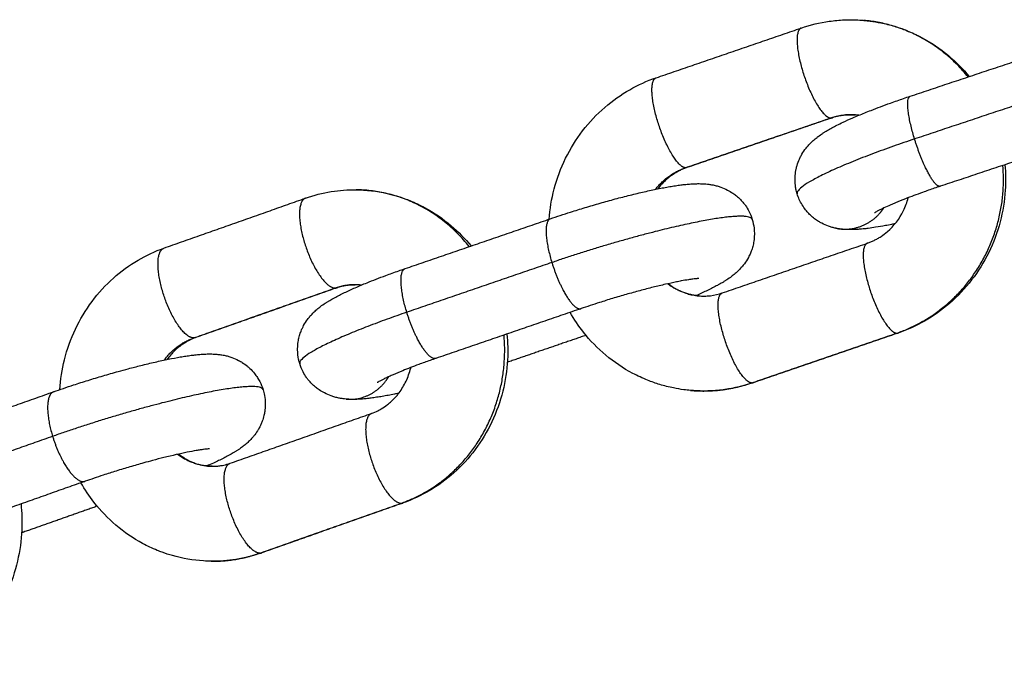
# Model space of a CAD drawing. Units: millimetres. Extents: x 106.72 to 113.24, y 1466.32 to 1474.77.
# Drawn here: x 111.02 to 111.08, y 1471.89 to 1471.94 of the extents above; entities that cross this region are included whole.
import ezdxf

# ---------------------------------------------------------------- set-up
doc = ezdxf.new("R2010")
doc.units = ezdxf.units.MM

# ---------------------------------------------------------------- blocks, each defined once
blk = doc.blocks.new('A042_front')
for points, knots in [([(111.068959, 1471.158087), (111.069556, 1471.158292), (111.07017, 1471.158439), (111.07112, 1471.158574), (111.071448, 1471.158604), (111.072115, 1471.158631), (111.072453, 1471.158627), (111.07279, 1471.158607), (111.072877, 1471.158601), (111.072964, 1471.158595), (111.073051, 1471.158587)], [16.401826, 16.401826, 16.401826, 16.401826, 18.329472, 18.329472, 19.339205, 19.339205, 20.375472, 20.375472, 20.375472, 20.643399, 20.643399, 20.643399, 20.643399]), ([(111.073051, 1471.158587), (111.073193, 1471.158574), (111.073334, 1471.158559), (111.073704, 1471.15851), (111.073933, 1471.158472), (111.074459, 1471.158364), (111.074754, 1471.158289), (111.075317, 1471.158118), (111.075585, 1471.158025), (111.076178, 1471.157788), (111.076502, 1471.157638), (111.076817, 1471.157471), (111.077444, 1471.157139), (111.078035, 1471.156741), (111.079071, 1471.155871), (111.079522, 1471.155414), (111.079928, 1471.154916)], [0, 0, 0, 0, 0.434619, 0.434619, 1.145327, 1.145327, 2.079234, 2.079234, 2.946555, 2.946555, 4.035767, 4.035767, 4.035767, 6.206658, 6.206658, 8.157034, 8.157034, 8.157034, 8.157034]), ([(111.052494, 1471.145584), (111.052541, 1471.146257), (111.052652, 1471.146925), (111.053005, 1471.148268), (111.053255, 1471.148938), (111.053569, 1471.149578), (111.054194, 1471.150851), (111.055064, 1471.151984), (111.056129, 1471.152905), (111.056635, 1471.153344), (111.057182, 1471.153731), (111.058311, 1471.154373), (111.058887, 1471.154633), (111.059482, 1471.154838)], [3.987113, 3.987113, 3.987113, 3.987113, 6.014651, 6.014651, 8.160031, 8.160031, 8.160031, 12.444064, 12.444064, 12.444064, 14.477707, 14.477707, 16.401826, 16.401826, 16.401826, 16.401826]), ([(111.068696, 1471.147255), (111.068664, 1471.147358), (111.068638, 1471.147463), (111.068599, 1471.147656), (111.068586, 1471.147743), (111.06856, 1471.147968), (111.068553, 1471.148106), (111.068556, 1471.148315), (111.06856, 1471.148386), (111.068577, 1471.148602), (111.068599, 1471.148747), (111.068647, 1471.148965), (111.068667, 1471.149041), (111.068732, 1471.14926), (111.068784, 1471.149399), (111.068876, 1471.149604), (111.068911, 1471.149674), (111.068948, 1471.149742), (111.069026, 1471.149888), (111.069113, 1471.150024), (111.069257, 1471.150219), (111.069309, 1471.150285), (111.069421, 1471.150417), (111.06948, 1471.150482), (111.069609, 1471.150614), (111.069678, 1471.150679), (111.069788, 1471.150777), (111.06983, 1471.150813), (111.069913, 1471.150882), (111.069954, 1471.150914), (111.070016, 1471.150963), (111.070037, 1471.150979), (111.07016, 1471.15107), (111.070262, 1471.151141), (111.070413, 1471.15124), (111.070463, 1471.151272), (111.070563, 1471.151334), (111.070613, 1471.151364), (111.070763, 1471.151453), (111.070864, 1471.15151), (111.071071, 1471.151622), (111.071176, 1471.151677), (111.071285, 1471.151733), (111.071421, 1471.151802), (111.071562, 1471.151871), (111.071907, 1471.152034), (111.072114, 1471.152127), (111.072457, 1471.152277), (111.072584, 1471.152331), (111.072971, 1471.152493), (111.073239, 1471.152602), (111.073922, 1471.152869), (111.074347, 1471.153028), (111.074934, 1471.153239), (111.075078, 1471.15329), (111.075505, 1471.153439), (111.075792, 1471.153537), (111.076083, 1471.153634)], [0, 0, 0, 0, 0.33562, 0.33562, 0.609507, 0.609507, 1.039378, 1.039378, 1.261274, 1.261274, 1.719817, 1.719817, 1.969125, 1.969125, 2.449906, 2.449906, 2.708286, 2.708286, 2.708286, 3.263697, 3.263697, 3.571427, 3.571427, 3.913548, 3.913548, 4.309252, 4.309252, 4.550714, 4.550714, 4.792089, 4.792089, 4.916768, 4.916768, 5.514621, 5.514621, 5.80421, 5.80421, 6.093814, 6.093814, 6.66254, 6.66254, 7.223259, 7.223259, 7.223259, 7.927257, 7.927257, 8.874653, 8.874653, 9.411899, 9.411899, 10.465077, 10.465077, 11.979382, 11.979382, 12.463556, 12.463556, 13.399934, 13.399934, 13.399934, 13.399934]), ([(111.072505, 1471.152411), (111.072389, 1471.152421), (111.072272, 1471.152426), (111.072019, 1471.152424), (111.071883, 1471.152416), (111.071485, 1471.152369), (111.071225, 1471.15231), (111.07097, 1471.152222)], [19.08075, 19.08075, 19.08075, 19.08075, 19.482345, 19.482345, 19.949859, 19.949859, 20.854339, 20.854339, 20.854339, 20.854339]), ([(111.061493, 1471.148973), (111.061419, 1471.148947), (111.061345, 1471.14892), (111.061198, 1471.148859), (111.061124, 1471.148826), (111.060977, 1471.148754), (111.060903, 1471.148715), (111.060752, 1471.148629), (111.060675, 1471.148581), (111.060455, 1471.148436), (111.060317, 1471.148331), (111.059968, 1471.148029), (111.059769, 1471.147817), (111.059591, 1471.147584)], [0, 0, 0, 0, 0.263267, 0.263267, 0.532669, 0.532669, 0.807958, 0.807958, 1.105452, 1.105452, 1.665861, 1.665861, 2.585172, 2.585172, 2.585172, 2.585172]), ([(111.082263, 1471.149159), (111.082313, 1471.148606), (111.08232, 1471.148048), (111.082285, 1471.147493), (111.08224, 1471.146796), (111.082128, 1471.146104), (111.081768, 1471.144738), (111.081519, 1471.144068), (111.081205, 1471.143428), (111.08058, 1471.142155), (111.07971, 1471.141022), (111.078645, 1471.140101), (111.078138, 1471.139663), (111.077591, 1471.139275), (111.076463, 1471.138633), (111.075887, 1471.138373), (111.075292, 1471.138169)], [14.520706, 14.520706, 14.520706, 14.520706, 16.191711, 16.191711, 16.191711, 18.290017, 18.290017, 20.435397, 20.435397, 20.435397, 24.71943, 24.71943, 24.71943, 26.753073, 26.753073, 28.677192, 28.677192, 28.677192, 28.677192]), ([(111.052568, 1471.145626), (111.053002, 1471.145775), (111.053446, 1471.145922), (111.05421, 1471.146165), (111.054527, 1471.146264), (111.055006, 1471.146409), (111.055169, 1471.146457), (111.055662, 1471.146603), (111.055992, 1471.146697), (111.056483, 1471.146833), (111.056647, 1471.146878), (111.05714, 1471.147011), (111.057464, 1471.147095), (111.05794, 1471.147213), (111.058097, 1471.147251), (111.058252, 1471.147288), (111.058407, 1471.147325), (111.05856, 1471.147361), (111.059011, 1471.147464), (111.0593, 1471.147526), (111.059717, 1471.14761), (111.059853, 1471.147636), (111.060117, 1471.147686), (111.060246, 1471.147709), (111.060498, 1471.147751), (111.06062, 1471.147771), (111.060859, 1471.147807), (111.060976, 1471.147823), (111.061203, 1471.147852), (111.061314, 1471.147865), (111.061533, 1471.147887), (111.06164, 1471.147897), (111.061799, 1471.147908), (111.061852, 1471.147911), (111.061958, 1471.147917), (111.062011, 1471.147919), (111.062114, 1471.147922), (111.062164, 1471.147923), (111.062272, 1471.147924), (111.062331, 1471.147924), (111.062502, 1471.14792), (111.062619, 1471.147914), (111.062739, 1471.147904), (111.062802, 1471.147898), (111.062866, 1471.147891), (111.063004, 1471.147873), (111.063078, 1471.147861), (111.063174, 1471.147843), (111.063193, 1471.14784), (111.063297, 1471.147819), (111.063383, 1471.147798), (111.06355, 1471.147752), (111.06363, 1471.147727), (111.063858, 1471.147646), (111.064006, 1471.147583), (111.064153, 1471.147506), (111.06427, 1471.147445), (111.064386, 1471.147376), (111.064577, 1471.147245), (111.064654, 1471.147187), (111.064818, 1471.147052), (111.064904, 1471.146973), (111.065058, 1471.146816), (111.065126, 1471.146738), (111.065236, 1471.146602), (111.065279, 1471.146545), (111.065399, 1471.146374), (111.065471, 1471.146256), (111.065626, 1471.14596), (111.065701, 1471.145778), (111.065759, 1471.14559)], [12.852982, 12.852982, 12.852982, 12.852982, 14.273814, 14.273814, 15.26909, 15.26909, 15.778985, 15.778985, 16.819845, 16.819845, 17.34859, 17.34859, 18.418468, 18.418468, 18.957053, 18.957053, 18.957053, 19.496058, 19.496058, 20.574413, 20.574413, 21.111225, 21.111225, 21.645754, 21.645754, 22.177724, 22.177724, 22.707005, 22.707005, 23.233804, 23.233804, 23.759419, 23.759419, 24.022289, 24.022289, 24.285168, 24.285168, 24.533205, 24.533205, 24.816014, 24.816014, 25.360943, 25.360943, 25.360943, 25.643525, 25.643525, 25.957675, 25.957675, 26.036751, 26.036751, 26.377454, 26.377454, 26.684821, 26.684821, 27.241246, 27.241246, 27.241246, 27.68404, 27.68404, 27.992694, 27.992694, 28.362825, 28.362825, 28.688319, 28.688319, 28.910281, 28.910281, 29.34036, 29.34036, 29.949998, 29.949998, 29.949998, 29.949998]), ([(111.078044, 1471.147752), (111.077781, 1471.147665), (111.077523, 1471.147577), (111.077142, 1471.147443), (111.077013, 1471.147398), (111.076495, 1471.147212), (111.076123, 1471.147072), (111.075542, 1471.146845), (111.075318, 1471.146755), (111.075007, 1471.146624), (111.074906, 1471.146581), (111.074645, 1471.146467), (111.074493, 1471.146398), (111.07426, 1471.146288), (111.07417, 1471.146244), (111.074092, 1471.146205), (111.074031, 1471.146174), (111.073977, 1471.146145), (111.073884, 1471.146094), (111.073845, 1471.146073), (111.073802, 1471.146047), (111.07379, 1471.14604), (111.073771, 1471.146028), (111.073764, 1471.146024), (111.073759, 1471.14602), (111.073758, 1471.14602), (111.073757, 1471.146019), (111.073757, 1471.146019), (111.073757, 1471.146019)], [0, 0, 0, 0, 0.849571, 0.849571, 1.287666, 1.287666, 2.647816, 2.647816, 3.582697, 3.582697, 4.055074, 4.055074, 4.875702, 4.875702, 5.475137, 5.475137, 5.475137, 5.946897, 5.946897, 6.415871, 6.415871, 6.650018, 6.650018, 6.88418, 6.88418, 6.958612, 6.958612, 7.034899, 7.034899, 7.034899, 7.034899]), ([(111.03658, 1471.146974), (111.037128, 1471.147168), (111.037692, 1471.147311), (111.038799, 1471.147489), (111.03934, 1471.147529), (111.039881, 1471.147523)], [16.324784, 16.324784, 16.324784, 16.324784, 18.120283, 18.120283, 19.796989, 19.796989, 19.796989, 19.796989]), ([(111.039881, 1471.147523), (111.040046, 1471.147522), (111.040211, 1471.147516), (111.040376, 1471.147505), (111.041064, 1471.147463), (111.041746, 1471.147346), (111.042635, 1471.147092), (111.042858, 1471.14702), (111.043188, 1471.1469), (111.043297, 1471.146858), (111.043733, 1471.146681), (111.044053, 1471.14653), (111.044364, 1471.146362), (111.044984, 1471.146028), (111.045567, 1471.145629), (111.046572, 1471.144771), (111.047003, 1471.14433), (111.047393, 1471.143852)], [0, 0, 0, 0, 0.511189, 0.511189, 0.511189, 2.647632, 2.647632, 3.370316, 3.370316, 3.732703, 3.732703, 4.821907, 4.821907, 4.821907, 6.989043, 6.989043, 8.869168, 8.869168, 8.869168, 8.869168]), ([(111.071214, 1471.145015), (111.071139, 1471.145031), (111.071063, 1471.145049), (111.070905, 1471.145093), (111.070825, 1471.145118), (111.070597, 1471.145199), (111.070449, 1471.145262), (111.070302, 1471.145339), (111.070233, 1471.145374), (111.070165, 1471.145413), (111.070009, 1471.145509), (111.069921, 1471.145568), (111.06974, 1471.145705), (111.069648, 1471.145783), (111.069488, 1471.145935), (111.069419, 1471.146006), (111.069276, 1471.146168), (111.069203, 1471.146261), (111.069056, 1471.14647), (111.068984, 1471.146588), (111.068889, 1471.14677), (111.06886, 1471.14683), (111.06878, 1471.14701), (111.068734, 1471.147131), (111.068696, 1471.147255)], [0, 0, 0, 0, 0.303562, 0.303562, 0.610702, 0.610702, 1.165787, 1.165787, 1.165787, 1.424004, 1.424004, 1.767444, 1.767444, 2.153586, 2.153586, 2.465837, 2.465837, 2.834234, 2.834234, 3.264376, 3.264376, 3.472279, 3.472279, 3.873931, 3.873931, 3.873931, 3.873931]), ([(111.073281, 1471.144033), (111.073355, 1471.144059), (111.073428, 1471.144086), (111.073576, 1471.144147), (111.073649, 1471.144181), (111.073797, 1471.144253), (111.073871, 1471.144291), (111.074022, 1471.144378), (111.074099, 1471.144425), (111.074318, 1471.144571), (111.074456, 1471.144675), (111.075017, 1471.145161), (111.075377, 1471.145626), (111.075639, 1471.14616), (111.075771, 1471.146428), (111.075877, 1471.146712), (111.075954, 1471.147006)], [6.941856, 6.941856, 6.941856, 6.941856, 7.205122, 7.205122, 7.474525, 7.474525, 7.749814, 7.749814, 8.047307, 8.047307, 8.607717, 8.607717, 10.424738, 10.424738, 10.424738, 11.342219, 11.342219, 11.342219, 11.342219]), ([(111.065759, 1471.14559), (111.065817, 1471.145402), (111.065857, 1471.145209), (111.065895, 1471.144876), (111.065902, 1471.144738), (111.065899, 1471.14453), (111.065895, 1471.144459), (111.065883, 1471.144316), (111.065875, 1471.144244), (111.065847, 1471.144057), (111.065824, 1471.143942), (111.065767, 1471.143726), (111.065735, 1471.143624), (111.065665, 1471.143435), (111.065628, 1471.143347), (111.065587, 1471.143262), (111.065562, 1471.143207), (111.065535, 1471.143154), (111.065507, 1471.143102), (111.065428, 1471.142956), (111.065342, 1471.142821), (111.065198, 1471.142626), (111.065146, 1471.14256), (111.065034, 1471.142428), (111.064975, 1471.142363), (111.064845, 1471.142231), (111.064777, 1471.142165), (111.064666, 1471.142067), (111.064625, 1471.142032), (111.064542, 1471.141963), (111.064501, 1471.14193), (111.064442, 1471.141885), (111.064425, 1471.141872), (111.064305, 1471.141781), (111.064202, 1471.141709), (111.064049, 1471.141609), (111.064, 1471.141578), (111.063899, 1471.141515), (111.063849, 1471.141485), (111.063753, 1471.141428), (111.063708, 1471.141402), (111.063606, 1471.141344), (111.06355, 1471.141313), (111.063493, 1471.141282), (111.06339, 1471.141226), (111.063285, 1471.141171), (111.063069, 1471.141061), (111.062959, 1471.141006), (111.062733, 1471.140898), (111.062617, 1471.140844), (111.06238, 1471.140736), (111.062259, 1471.140682), (111.062124, 1471.140623), (111.062113, 1471.140618), (111.062103, 1471.140613)], [0, 0, 0, 0, 0.60994, 0.60994, 1.040232, 1.040232, 1.262245, 1.262245, 1.488949, 1.488949, 1.858836, 1.858836, 2.200555, 2.200555, 2.511235, 2.511235, 2.511235, 2.708528, 2.708528, 2.708528, 3.264661, 3.264661, 3.572636, 3.572636, 3.914857, 3.914857, 4.31059, 4.31059, 4.552009, 4.552009, 4.79334, 4.79334, 4.896692, 4.896692, 5.499507, 5.499507, 5.790464, 5.790464, 6.081438, 6.081438, 6.339001, 6.339001, 6.650607, 6.650607, 6.650607, 7.21391, 7.21391, 7.769153, 7.769153, 8.316782, 8.316782, 8.85681, 8.85681, 8.903711, 8.903711, 8.903711, 8.903711]), ([(111.075092, 1471.145307), (111.075015, 1471.145291), (111.07494, 1471.145276), (111.074726, 1471.145232), (111.074589, 1471.145206), (111.074236, 1471.14514), (111.074025, 1471.145104), (111.073656, 1471.145046), (111.073497, 1471.145023), (111.073226, 1471.144989), (111.073113, 1471.144976), (111.072934, 1471.144959), (111.072866, 1471.144952), (111.072757, 1471.144944), (111.072716, 1471.144941), (111.07262, 1471.144934), (111.072566, 1471.144931), (111.072457, 1471.144926), (111.072403, 1471.144924), (111.072187, 1471.144919), (111.072018, 1471.144921), (111.07178, 1471.144935), (111.071714, 1471.144941), (111.071606, 1471.144952), (111.071565, 1471.144956), (111.071432, 1471.144974), (111.071339, 1471.144989), (111.071233, 1471.145011), (111.071223, 1471.145013), (111.071214, 1471.145015)], [6.90333, 6.90333, 6.90333, 6.90333, 7.194286, 7.194286, 7.736885, 7.736885, 8.632724, 8.632724, 9.35868, 9.35868, 9.895442, 9.895442, 10.2267, 10.2267, 10.431302, 10.431302, 10.700298, 10.700298, 10.969302, 10.969302, 11.769715, 11.769715, 12.067991, 12.067991, 12.247486, 12.247486, 12.639663, 12.639663, 12.676783, 12.676783, 12.676783, 12.676783]), ([(111.020532, 1471.134472), (111.020575, 1471.13513), (111.020677, 1471.135782), (111.021009, 1471.137108), (111.021248, 1471.137777), (111.02155, 1471.138416), (111.021853, 1471.139057), (111.022218, 1471.139665), (111.023055, 1471.140786), (111.023523, 1471.141298), (111.024038, 1471.141757), (111.024534, 1471.142199), (111.025071, 1471.142591), (111.026182, 1471.143242), (111.02675, 1471.143506), (111.027338, 1471.143714)], [3.997916, 3.997916, 3.997916, 3.997916, 5.976522, 5.976522, 8.111557, 8.111557, 8.111557, 10.254872, 10.254872, 12.363624, 12.363624, 12.363624, 14.397707, 14.397707, 16.324784, 16.324784, 16.324784, 16.324784]), ([(111.036209, 1471.136168), (111.036151, 1471.136356), (111.036111, 1471.136549), (111.036073, 1471.136881), (111.036066, 1471.137019), (111.036069, 1471.137228), (111.036072, 1471.137299), (111.036084, 1471.137442), (111.036092, 1471.137513), (111.03612, 1471.137701), (111.036144, 1471.137815), (111.036201, 1471.138032), (111.036233, 1471.138133), (111.036303, 1471.138323), (111.03634, 1471.138411), (111.03638, 1471.138496), (111.036406, 1471.13855), (111.036432, 1471.138603), (111.03646, 1471.138655), (111.036539, 1471.138801), (111.036626, 1471.138937), (111.036769, 1471.139132), (111.036822, 1471.139198), (111.036934, 1471.13933), (111.036993, 1471.139395), (111.037122, 1471.139527), (111.037191, 1471.139592), (111.037301, 1471.13969), (111.037343, 1471.139726), (111.037426, 1471.139795), (111.037467, 1471.139827), (111.037525, 1471.139873), (111.037543, 1471.139886), (111.037663, 1471.139976), (111.037766, 1471.140048), (111.037918, 1471.140148), (111.037968, 1471.14018), (111.038068, 1471.140242), (111.038119, 1471.140273), (111.038215, 1471.14033), (111.03826, 1471.140356), (111.038362, 1471.140414), (111.038418, 1471.140445), (111.038475, 1471.140476), (111.038578, 1471.140532), (111.038683, 1471.140587), (111.038899, 1471.140697), (111.039009, 1471.140751), (111.039235, 1471.14086), (111.03935, 1471.140914), (111.039587, 1471.141022), (111.039708, 1471.141076), (111.040076, 1471.141236), (111.040332, 1471.141344), (111.040987, 1471.141609), (111.041397, 1471.141768), (111.041968, 1471.141979), (111.042108, 1471.14203), (111.042389, 1471.142131), (111.042529, 1471.142181), (111.04281, 1471.14228), (111.04295, 1471.142328), (111.043091, 1471.142377)], [0, 0, 0, 0, 0.60994, 0.60994, 1.040232, 1.040232, 1.262245, 1.262245, 1.488949, 1.488949, 1.858836, 1.858836, 2.200555, 2.200555, 2.511235, 2.511235, 2.511235, 2.708528, 2.708528, 2.708528, 3.264661, 3.264661, 3.572636, 3.572636, 3.914857, 3.914857, 4.31059, 4.31059, 4.552009, 4.552009, 4.79334, 4.79334, 4.896692, 4.896692, 5.499507, 5.499507, 5.790464, 5.790464, 6.081438, 6.081438, 6.339001, 6.339001, 6.650607, 6.650607, 6.650607, 7.21391, 7.21391, 7.769153, 7.769153, 8.316782, 8.316782, 8.85681, 8.85681, 9.91408, 9.91408, 11.431902, 11.431902, 11.91659, 11.91659, 12.390435, 12.390435, 12.852982, 12.852982, 12.852982, 12.852982]), ([(111.039817, 1471.141324), (111.039718, 1471.141325), (111.039619, 1471.141321), (111.039429, 1471.141307), (111.039337, 1471.141296), (111.039114, 1471.14126), (111.038982, 1471.141231), (111.038782, 1471.141174), (111.038712, 1471.141152), (111.038643, 1471.141127)], [19.633689, 19.633689, 19.633689, 19.633689, 19.999387, 19.999387, 20.340483, 20.340483, 20.832731, 20.832731, 21.098719, 21.098719, 21.098719, 21.098719]), ([(111.062267, 1471.141724), (111.062267, 1471.141724), (111.062267, 1471.141724), (111.062264, 1471.141724), (111.062259, 1471.141724), (111.062238, 1471.141723), (111.062212, 1471.141722), (111.062169, 1471.141719), (111.062159, 1471.141718), (111.06212, 1471.141715), (111.062088, 1471.141712), (111.062001, 1471.141703), (111.061943, 1471.141696), (111.061793, 1471.141677), (111.061697, 1471.141664), (111.061451, 1471.141625), (111.061293, 1471.141598), (111.06102, 1471.141547), (111.060914, 1471.141526), (111.060579, 1471.141459), (111.060338, 1471.141407), (111.059957, 1471.14132), (111.059825, 1471.14129), (111.059691, 1471.141258), (111.059557, 1471.141226), (111.05942, 1471.141192), (111.059001, 1471.141088), (111.058713, 1471.141013), (111.058272, 1471.140895), (111.058124, 1471.140854), (111.057681, 1471.140732), (111.057383, 1471.140646), (111.056936, 1471.140515), (111.056788, 1471.14047), (111.056352, 1471.140339), (111.056064, 1471.140249), (111.055371, 1471.140028), (111.05497, 1471.139895), (111.054579, 1471.139761)], [26.690722, 26.690722, 26.690722, 26.690722, 26.766816, 26.766816, 26.963966, 26.963966, 27.387964, 27.387964, 27.508812, 27.508812, 27.820349, 27.820349, 28.261612, 28.261612, 28.845984, 28.845984, 29.635718, 29.635718, 30.107846, 30.107846, 31.065552, 31.065552, 31.548624, 31.548624, 31.548624, 32.032376, 32.032376, 32.997746, 32.997746, 33.476653, 33.476653, 34.42133, 34.42133, 34.884732, 34.884732, 35.789316, 35.789316, 37.078322, 37.078322, 37.078322, 37.078322]), ([(111.060277, 1471.141393), (111.060461, 1471.141248), (111.060656, 1471.141121), (111.060858, 1471.141014), (111.060938, 1471.140972), (111.061019, 1471.140933), (111.06124, 1471.140835), (111.061382, 1471.140783), (111.061635, 1471.140706), (111.061745, 1471.140678), (111.061993, 1471.140627), (111.062131, 1471.140607), (111.062269, 1471.140595)], [2.707308, 2.707308, 2.707308, 2.707308, 3.480986, 3.480986, 3.480986, 3.785059, 3.785059, 4.29966, 4.29966, 4.689921, 4.689921, 5.168267, 5.168267, 5.168267, 5.168267]), ([(111.062269, 1471.140595), (111.062385, 1471.140585), (111.062502, 1471.14058), (111.062754, 1471.140582), (111.062891, 1471.14059), (111.063289, 1471.140637), (111.063549, 1471.140697), (111.063804, 1471.140784)], [0, 0, 0, 0, 0.401595, 0.401595, 0.869109, 0.869109, 1.773589, 1.773589, 1.773589, 1.773589]), ([(111.061722, 1471.134419), (111.061581, 1471.134432), (111.06144, 1471.134447), (111.06107, 1471.134496), (111.060841, 1471.134535), (111.060315, 1471.134642), (111.06002, 1471.134717), (111.059457, 1471.134888), (111.059189, 1471.134981), (111.058595, 1471.135219), (111.058272, 1471.135368), (111.057957, 1471.135535), (111.05733, 1471.135867), (111.056739, 1471.136266), (111.055661, 1471.137171), (111.055174, 1471.137672), (111.054742, 1471.13822), (111.054417, 1471.13863), (111.054125, 1471.139063), (111.053866, 1471.139517)], [0, 0, 0, 0, 0.434619, 0.434619, 1.145327, 1.145327, 2.079234, 2.079234, 2.946555, 2.946555, 4.035767, 4.035767, 4.035767, 6.206658, 6.206658, 8.325354, 8.325354, 8.325354, 9.914395, 9.914395, 9.914395, 9.914395]), ([(111.049742, 1471.138103), (111.049796, 1471.137544), (111.049808, 1471.136982), (111.049777, 1471.136422), (111.049738, 1471.135728), (111.049634, 1471.13504), (111.049293, 1471.133679), (111.049055, 1471.13301), (111.048753, 1471.132371), (111.04845, 1471.13173), (111.048085, 1471.131122), (111.047248, 1471.130001), (111.04678, 1471.12949), (111.046265, 1471.129031), (111.045769, 1471.128588), (111.045232, 1471.128196), (111.044121, 1471.127545), (111.043553, 1471.127281), (111.042964, 1471.127074)], [15.23304, 15.23304, 15.23304, 15.23304, 16.918437, 16.918437, 16.918437, 19.004279, 19.004279, 21.139314, 21.139314, 21.139314, 23.282629, 23.282629, 25.391381, 25.391381, 25.391381, 27.425463, 27.425463, 29.352541, 29.352541, 29.352541, 29.352541]), ([(111.029401, 1471.137867), (111.02926, 1471.137817), (111.029122, 1471.137758), (111.028915, 1471.137655), (111.028846, 1471.137617), (111.028635, 1471.137494), (111.028498, 1471.1374), (111.028273, 1471.137225), (111.028184, 1471.137149), (111.027921, 1471.136904), (111.027757, 1471.136721), (111.027588, 1471.136495), (111.027569, 1471.136469), (111.02755, 1471.136442)], [0, 0, 0, 0, 0.537902, 0.537902, 0.815923, 0.815923, 1.388615, 1.388615, 1.783387, 1.783387, 2.587693, 2.587693, 2.691445, 2.691445, 2.691445, 2.691445]), ([(111.020128, 1471.134332), (111.020552, 1471.134481), (111.020989, 1471.13463), (111.021746, 1471.134878), (111.02206, 1471.134978), (111.022539, 1471.135127), (111.022702, 1471.135177), (111.023196, 1471.135327), (111.023527, 1471.135425), (111.024023, 1471.135567), (111.024189, 1471.135614), (111.024573, 1471.135721), (111.02479, 1471.13578), (111.025283, 1471.135911), (111.025557, 1471.135981), (111.025826, 1471.136048), (111.025985, 1471.136088), (111.026142, 1471.136127), (111.026607, 1471.136238), (111.026907, 1471.136306), (111.02734, 1471.136399), (111.027481, 1471.136429), (111.027893, 1471.136512), (111.028155, 1471.136561), (111.02853, 1471.136625), (111.028651, 1471.136645), (111.028887, 1471.13668), (111.029002, 1471.136697), (111.029226, 1471.136726), (111.029336, 1471.136739), (111.029551, 1471.136761), (111.029656, 1471.136771), (111.029864, 1471.136786), (111.029967, 1471.136792), (111.030174, 1471.1368), (111.030279, 1471.136802), (111.030385, 1471.136801), (111.030496, 1471.1368), (111.03061, 1471.136795), (111.030811, 1471.13678), (111.030897, 1471.136772), (111.031077, 1471.136748), (111.031171, 1471.136733), (111.031351, 1471.136696), (111.031437, 1471.136676), (111.031604, 1471.136629), (111.031684, 1471.136604), (111.031912, 1471.136523), (111.03206, 1471.13646), (111.032208, 1471.136383), (111.032291, 1471.13634), (111.032373, 1471.136293), (111.032567, 1471.13617), (111.032677, 1471.13609), (111.03284, 1471.135956), (111.032896, 1471.135907), (111.033055, 1471.135756), (111.033154, 1471.135649), (111.033315, 1471.13545), (111.033379, 1471.135361), (111.033493, 1471.135185), (111.033543, 1471.135099), (111.03368, 1471.134837), (111.033755, 1471.134655), (111.033813, 1471.134467)], [12.304333, 12.304333, 12.304333, 12.304333, 13.726152, 13.726152, 14.721545, 14.721545, 15.231332, 15.231332, 16.271605, 16.271605, 16.79986, 16.79986, 17.497334, 17.497334, 18.406235, 18.406235, 18.406235, 18.944113, 18.944113, 20.019172, 20.019172, 20.553799, 20.553799, 21.615126, 21.615126, 22.13976, 22.13976, 22.660561, 22.660561, 23.177651, 23.177651, 23.692483, 23.692483, 24.205484, 24.205484, 24.71859, 24.71859, 24.71859, 25.257236, 25.257236, 25.641171, 25.641171, 26.035266, 26.035266, 26.376492, 26.376492, 26.683975, 26.683975, 27.239957, 27.239957, 27.239957, 27.553388, 27.553388, 27.990678, 27.990678, 28.227586, 28.227586, 28.68639, 28.68639, 29.028782, 29.028782, 29.338814, 29.338814, 29.948714, 29.948714, 29.948714, 29.948714]), ([(111.039228, 1471.133854), (111.039166, 1471.133859), (111.039102, 1471.133866), (111.038964, 1471.133885), (111.038889, 1471.133896), (111.038793, 1471.133914), (111.038774, 1471.133918), (111.038671, 1471.133939), (111.038585, 1471.133959), (111.038418, 1471.134006), (111.038338, 1471.134031), (111.03811, 1471.134112), (111.037962, 1471.134175), (111.037815, 1471.134252), (111.037697, 1471.134313), (111.037582, 1471.134382), (111.037391, 1471.134513), (111.037314, 1471.13457), (111.03715, 1471.134706), (111.037064, 1471.134784), (111.03691, 1471.134942), (111.036841, 1471.135019), (111.036732, 1471.135156), (111.036689, 1471.135212), (111.036569, 1471.135383), (111.036497, 1471.135501), (111.036342, 1471.135798), (111.036267, 1471.13598), (111.036209, 1471.136168)], [0, 0, 0, 0, 0.282582, 0.282582, 0.596732, 0.596732, 0.675808, 0.675808, 1.016512, 1.016512, 1.323878, 1.323878, 1.880303, 1.880303, 1.880303, 2.323097, 2.323097, 2.631751, 2.631751, 3.001882, 3.001882, 3.327377, 3.327377, 3.549338, 3.549338, 3.979417, 3.979417, 4.589055, 4.589055, 4.589055, 4.589055]), ([(111.045102, 1471.136512), (111.044975, 1471.136468), (111.04485, 1471.136425), (111.044599, 1471.136337), (111.044474, 1471.136292), (111.044226, 1471.136203), (111.044102, 1471.136158), (111.043605, 1471.135974), (111.043251, 1471.135837), (111.042708, 1471.135617), (111.042502, 1471.13553), (111.042219, 1471.135407), (111.042129, 1471.135367), (111.041959, 1471.135289), (111.041879, 1471.135251), (111.041731, 1471.135181), (111.041663, 1471.135147), (111.041541, 1471.135085), (111.041486, 1471.135056), (111.04144, 1471.135031), (111.041394, 1471.135006), (111.041356, 1471.134984), (111.041313, 1471.134959), (111.041301, 1471.134952), (111.041283, 1471.13494), (111.041276, 1471.134936), (111.041272, 1471.134933), (111.041271, 1471.134933), (111.04127, 1471.134932), (111.041269, 1471.134931), (111.041269, 1471.134931)], [0, 0, 0, 0, 0.419428, 0.419428, 0.848197, 0.848197, 1.285623, 1.285623, 2.642763, 2.642763, 3.574513, 3.574513, 4.045003, 4.045003, 4.516717, 4.516717, 4.988352, 4.988352, 5.458811, 5.458811, 5.458811, 5.927643, 5.927643, 6.162337, 6.162337, 6.397042, 6.397042, 6.458616, 6.458616, 6.534702, 6.534702, 6.534702, 6.534702]), ([(111.040902, 1471.13292), (111.041042, 1471.13297), (111.041181, 1471.133029), (111.041387, 1471.133133), (111.041457, 1471.133171), (111.041667, 1471.133294), (111.041805, 1471.133387), (111.04203, 1471.133562), (111.042119, 1471.133638), (111.042381, 1471.133883), (111.042546, 1471.134067), (111.042868, 1471.134498), (111.043019, 1471.13475), (111.043147, 1471.13502), (111.043274, 1471.13529), (111.043377, 1471.135576), (111.043455, 1471.135888), (111.043458, 1471.135902), (111.043462, 1471.135917)], [7.022213, 7.022213, 7.022213, 7.022213, 7.560116, 7.560116, 7.838137, 7.838137, 8.410828, 8.410828, 8.8056, 8.8056, 9.609907, 9.609907, 10.537699, 10.537699, 10.537699, 11.469625, 11.469625, 11.515362, 11.515362, 11.515362, 11.515362]), ([(111.065814, 1471.134919), (111.065218, 1471.134714), (111.064604, 1471.134567), (111.063654, 1471.134432), (111.063326, 1471.134402), (111.062659, 1471.134375), (111.062321, 1471.134379), (111.061984, 1471.1344), (111.061897, 1471.134405), (111.061809, 1471.134411), (111.061722, 1471.134419)], [16.401826, 16.401826, 16.401826, 16.401826, 18.329472, 18.329472, 19.339205, 19.339205, 20.375472, 20.375472, 20.375472, 20.643399, 20.643399, 20.643399, 20.643399]), ([(111.033813, 1471.134467), (111.033832, 1471.134406), (111.033849, 1471.134344), (111.03388, 1471.134219), (111.033893, 1471.134154), (111.033935, 1471.133919), (111.033952, 1471.133747), (111.033954, 1471.133574), (111.033956, 1471.133471), (111.033952, 1471.133368), (111.033938, 1471.133193), (111.03393, 1471.133122), (111.033906, 1471.132963), (111.03389, 1471.132877), (111.033839, 1471.132659), (111.033799, 1471.132529), (111.033726, 1471.13233), (111.033697, 1471.132259), (111.033633, 1471.132118), (111.033598, 1471.132048), (111.033562, 1471.13198), (111.033524, 1471.131909), (111.033483, 1471.13184), (111.033367, 1471.131657), (111.033289, 1471.131548), (111.033187, 1471.131422), (111.033168, 1471.131398), (111.033089, 1471.131305), (111.033029, 1471.13124), (111.0329, 1471.131108), (111.032831, 1471.131043), (111.032721, 1471.130945), (111.032679, 1471.130909), (111.032596, 1471.13084), (111.032555, 1471.130808), (111.0325, 1471.130765), (111.032485, 1471.130753), (111.032378, 1471.130672), (111.032285, 1471.130607), (111.032182, 1471.130538), (111.032171, 1471.130531), (111.03211, 1471.130491), (111.032061, 1471.130459), (111.03196, 1471.130397), (111.03191, 1471.130366), (111.031859, 1471.130336), (111.031812, 1471.130308), (111.031764, 1471.13028), (111.031663, 1471.130223), (111.031608, 1471.130192), (111.031451, 1471.130106), (111.031346, 1471.130051), (111.031131, 1471.129942), (111.031022, 1471.129888), (111.030797, 1471.12978), (111.030683, 1471.129726), (111.030428, 1471.12961), (111.030286, 1471.129547), (111.03014, 1471.129483)], [0, 0, 0, 0, 0.198531, 0.198531, 0.40178, 0.40178, 0.940065, 0.940065, 0.940065, 1.261868, 1.261868, 1.488449, 1.488449, 1.765076, 1.765076, 2.199953, 2.199953, 2.449704, 2.449704, 2.708158, 2.708158, 2.708158, 2.97701, 2.97701, 3.453975, 3.453975, 3.569501, 3.569501, 3.910719, 3.910719, 4.305221, 4.305221, 4.545837, 4.545837, 4.786366, 4.786366, 4.872478, 4.872478, 5.41614, 5.41614, 5.480687, 5.480687, 5.774071, 5.774071, 6.067472, 6.067472, 6.067472, 6.337362, 6.337362, 6.638759, 6.638759, 7.20042, 7.20042, 7.752712, 7.752712, 8.29618, 8.29618, 8.926589, 8.926589, 8.926589, 8.926589]), ([(111.04267, 1471.134234), (111.042575, 1471.134214), (111.042481, 1471.134194), (111.04225, 1471.134148), (111.042115, 1471.134121), (111.04185, 1471.134072), (111.041721, 1471.134049), (111.04147, 1471.134006), (111.041347, 1471.133987), (111.041108, 1471.133951), (111.040992, 1471.133934), (111.040764, 1471.133905), (111.040653, 1471.133892), (111.040435, 1471.13387), (111.040328, 1471.133861), (111.040168, 1471.13385), (111.040115, 1471.133846), (111.040009, 1471.133841), (111.039956, 1471.133839), (111.039853, 1471.133836), (111.039803, 1471.133835), (111.039695, 1471.133834), (111.039637, 1471.133834), (111.039465, 1471.133838), (111.039349, 1471.133843), (111.039228, 1471.133854)], [7.362946, 7.362946, 7.362946, 7.362946, 7.721431, 7.721431, 8.258243, 8.258243, 8.792772, 8.792772, 9.324741, 9.324741, 9.854022, 9.854022, 10.380821, 10.380821, 10.906436, 10.906436, 11.169307, 11.169307, 11.432185, 11.432185, 11.680223, 11.680223, 11.963032, 11.963032, 12.50796, 12.50796, 12.50796, 12.50796]), ([(111.030322, 1471.130601), (111.030322, 1471.130601), (111.030321, 1471.130601), (111.030318, 1471.130601), (111.030311, 1471.130601), (111.030282, 1471.1306), (111.030255, 1471.130598), (111.030184, 1471.130593), (111.03014, 1471.130589), (111.030039, 1471.130579), (111.02998, 1471.130572), (111.02985, 1471.130555), (111.029778, 1471.130545), (111.029622, 1471.130521), (111.029538, 1471.130507), (111.029267, 1471.130461), (111.029064, 1471.130423), (111.028735, 1471.130357), (111.02862, 1471.130333), (111.02826, 1471.130255), (111.028005, 1471.130197), (111.027603, 1471.130101), (111.027466, 1471.130068), (111.027326, 1471.130033), (111.027089, 1471.129974), (111.026846, 1471.129911), (111.026405, 1471.129794), (111.026211, 1471.129741), (111.025865, 1471.129645), (111.025715, 1471.129602), (111.025266, 1471.129474), (111.024965, 1471.129385), (111.024516, 1471.129249), (111.024369, 1471.129203), (111.023934, 1471.129068), (111.023648, 1471.128977), (111.022964, 1471.128752), (111.02257, 1471.128618), (111.022191, 1471.128485)], [26.190147, 26.190147, 26.190147, 26.190147, 26.266173, 26.266173, 26.526861, 26.526861, 26.941354, 26.941354, 27.364966, 27.364966, 27.798632, 27.798632, 28.242043, 28.242043, 28.694566, 28.694566, 29.622747, 29.622747, 30.09664, 30.09664, 31.057319, 31.057319, 31.541517, 31.541517, 31.541517, 32.361416, 32.361416, 32.992941, 32.992941, 33.472189, 33.472189, 34.417199, 34.417199, 34.880603, 34.880603, 35.784892, 35.784892, 37.072739, 37.072739, 37.072739, 37.072739]), ([(111.028306, 1471.130264), (111.028418, 1471.130174), (111.028533, 1471.130092), (111.028726, 1471.129969), (111.028802, 1471.129925), (111.028879, 1471.129883), (111.029024, 1471.129805), (111.029173, 1471.129738), (111.029412, 1471.129649), (111.0295, 1471.12962), (111.029749, 1471.129549), (111.02991, 1471.129515), (111.030209, 1471.129475), (111.030348, 1471.129465), (111.030486, 1471.129464)], [2.722773, 2.722773, 2.722773, 2.722773, 3.211379, 3.211379, 3.519585, 3.519585, 3.519585, 4.101839, 4.101839, 4.440506, 4.440506, 5.044419, 5.044419, 5.557184, 5.557184, 5.557184, 5.557184]), ([(111.030486, 1471.129464), (111.030584, 1471.129463), (111.030683, 1471.129466), (111.030874, 1471.129481), (111.030965, 1471.129492), (111.031189, 1471.129528), (111.03132, 1471.129557), (111.031521, 1471.129613), (111.03159, 1471.129636), (111.03166, 1471.12966)], [0, 0, 0, 0, 0.365697, 0.365697, 0.706794, 0.706794, 1.199041, 1.199041, 1.465029, 1.465029, 1.465029, 1.465029]), ([(111.030422, 1471.123264), (111.030256, 1471.123266), (111.030091, 1471.123272), (111.029927, 1471.123282), (111.029238, 1471.123325), (111.028557, 1471.123442), (111.027667, 1471.123695), (111.027445, 1471.123767), (111.027115, 1471.123888), (111.027005, 1471.12393), (111.026569, 1471.124107), (111.02625, 1471.124258), (111.025938, 1471.124425), (111.025319, 1471.124759), (111.024736, 1471.125159), (111.023673, 1471.126065), (111.023194, 1471.126567), (111.022767, 1471.127114), (111.022453, 1471.127517), (111.022168, 1471.127943), (111.021916, 1471.128388)], [0, 0, 0, 0, 0.511189, 0.511189, 0.511189, 2.647632, 2.647632, 3.370316, 3.370316, 3.732703, 3.732703, 4.821907, 4.821907, 4.821907, 6.989043, 6.989043, 9.10013, 9.10013, 9.10013, 10.659304, 10.659304, 10.659304, 10.659304]), ([(111.018, 1471.127006), (111.01806, 1471.126443), (111.018077, 1471.125876), (111.018051, 1471.125311), (111.018019, 1471.124622), (111.017924, 1471.123938), (111.017606, 1471.122584), (111.01738, 1471.121917), (111.017093, 1471.12128), (111.016803, 1471.120638), (111.016453, 1471.12003), (111.015645, 1471.118904), (111.015191, 1471.11839), (111.01469, 1471.117927), (111.014206, 1471.11748), (111.01368, 1471.117084), (111.01259, 1471.116424), (111.01203, 1471.116156), (111.01145, 1471.115945)], [15.669529, 15.669529, 15.669529, 15.669529, 17.369949, 17.369949, 17.369949, 19.441021, 19.441021, 21.563814, 21.563814, 21.563814, 23.698901, 23.698901, 25.804096, 25.804096, 25.804096, 27.839027, 27.839027, 29.770064, 29.770064, 29.770064, 29.770064]), ([(111.033723, 1471.123813), (111.033174, 1471.12362), (111.032611, 1471.123476), (111.031503, 1471.123299), (111.030963, 1471.123259), (111.030422, 1471.123264)], [16.324784, 16.324784, 16.324784, 16.324784, 18.120283, 18.120283, 19.796989, 19.796989, 19.796989, 19.796989])]:
    blk.add_open_spline(points, degree=3, knots=knots)
for points, weights in [([(111.079858, 1471.154893), (111.077199, 1471.15822), (111.073051, 1471.158587)], [0.889543731288, 0.871265585903, 1]), ([(111.076364, 1471.150841), (111.075559, 1471.153459), (111.076083, 1471.153634)], [1, 0.747162627389, 1]), ([(111.07087, 1471.152211), (111.071669, 1471.152485), (111.072505, 1471.152411)], [1, 0.9798302034, 1]), ([(111.07087, 1471.152211), (111.070923, 1471.152206), (111.07097, 1471.152222)], [1, 0.998237428192, 1]), ([(111.07097, 1471.152222), (111.071012, 1471.152237), (111.071048, 1471.152268)], [1, 0.979324140808, 0.961789135059]), ([(111.076364, 1471.150841), (111.068409, 1471.148189), (111.068696, 1471.147255)], [1, 0.775112142294, 1]), ([(111.059449, 1471.147555), (111.060222, 1471.14856), (111.061393, 1471.148962)], [0.862568396124, 0.889888180998, 1]), ([(111.061493, 1471.148973), (111.061446, 1471.148957), (111.061393, 1471.148962)], [1, 0.998237428192, 1]), ([(111.075192, 1471.138157), (111.082829, 1471.140776), (111.082136, 1471.149117)], [1, 0.77851128824, 0.99220195888]), ([(111.047275, 1471.143811), (111.044375, 1471.147477), (111.039881, 1471.147523)], [0.886685005733, 0.856263721905, 1]), ([(111.052568, 1471.145626), (111.05187, 1471.145387), (111.052674, 1471.142773)], [1, 0.747824945408, 1]), ([(111.043197, 1471.139524), (111.042393, 1471.142137), (111.043091, 1471.142377)], [1, 0.747824945393, 1]), ([(111.038516, 1471.141107), (111.03915, 1471.141331), (111.039817, 1471.141324)], [1, 0.986534812523, 1]), ([(111.062269, 1471.140595), (111.061143, 1471.140695), (111.060229, 1471.141382)], [1, 0.923674601655, 0.917598978851]), ([(111.038516, 1471.141107), (111.038583, 1471.141106), (111.038643, 1471.141127)], [1, 0.998157347238, 1]), ([(111.043197, 1471.139524), (111.035942, 1471.137036), (111.036209, 1471.136168)], [1, 0.796857317821, 1]), ([(111.042838, 1471.127053), (111.050295, 1471.129684), (111.049549, 1471.138037)], [1, 0.773271086201, 0.979876766392]), ([(111.075192, 1471.138157), (111.075245, 1471.138153), (111.075292, 1471.138169)], [1, 0.998237428192, 1]), ([(111.027359, 1471.136403), (111.028111, 1471.137436), (111.029275, 1471.137847)], [0.861659275494, 0.888007408645, 1]), ([(111.029401, 1471.137867), (111.029342, 1471.137846), (111.029275, 1471.137847)], [1, 0.998157347257, 1]), ([(111.061722, 1471.134419), (111.063763, 1471.134239), (111.065714, 1471.134908)], [1, 0.979830203401, 1]), ([(111.065714, 1471.134908), (111.065768, 1471.134903), (111.065814, 1471.134919)], [1, 0.998237428192, 1]), ([(111.020128, 1471.134332), (111.019262, 1471.134026), (111.020063, 1471.13142)], [1, 0.748710181131, 1]), ([(111.030486, 1471.129464), (111.029237, 1471.129477), (111.028215, 1471.130244)], [1, 0.909353303878, 0.906697069181]), ([(111.042838, 1471.127053), (111.042905, 1471.127053), (111.042964, 1471.127074)], [1, 0.998157347257, 1]), ([(111.018184, 1471.12517), (111.018118, 1471.125147), (111.018042, 1471.12515)], [1, 0.985610907645, 0.975918764917]), ([(111.030422, 1471.123264), (111.03205, 1471.123247), (111.033596, 1471.123793)], [1, 0.986534812523, 1]), ([(111.033596, 1471.123793), (111.033663, 1471.123792), (111.033723, 1471.123813)], [1, 0.998157347257, 1])]:
    blk.add_rational_spline(points, weights, degree=2)
for points, degree in [([(111.059482, 1471.154838), (111.064221, 1471.156462), (111.068959, 1471.158087)], 2), ([(111.076083, 1471.153634), (111.080916, 1471.155246), (111.085749, 1471.156857)], 2), ([(111.08603, 1471.154064), (111.081197, 1471.152452), (111.076364, 1471.150841)], 2), ([(111.061393, 1471.148962), (111.066131, 1471.150586), (111.07087, 1471.152211)], 2), ([(111.07097, 1471.152222), (111.066232, 1471.150598), (111.061493, 1471.148973)], 2), ([(111.072716, 1471.152386), (111.072645, 1471.152397), (111.072575, 1471.152405), (111.072505, 1471.152411)], 3), ([(111.08771, 1471.150975), (111.082877, 1471.149364), (111.078044, 1471.147752)], 2), ([(111.027338, 1471.143714), (111.031959, 1471.145344), (111.03658, 1471.146974)], 2), ([(111.043091, 1471.142377), (111.04783, 1471.144001), (111.052568, 1471.145626)], 2), ([(111.063804, 1471.140784), (111.068542, 1471.142409), (111.073281, 1471.144033)], 2), ([(111.052674, 1471.142773), (111.047935, 1471.141149), (111.043197, 1471.139524)], 2), ([(111.040219, 1471.141295), (111.040085, 1471.141313), (111.039951, 1471.141322), (111.039817, 1471.141324)], 3), ([(111.029275, 1471.137847), (111.033896, 1471.139477), (111.038516, 1471.141107)], 2), ([(111.038643, 1471.141127), (111.034022, 1471.139497), (111.029401, 1471.137867)], 2), ([(111.062103, 1471.140613), (111.062103, 1471.140613), (111.062103, 1471.140613), (111.062103, 1471.140613)], 3), ([(111.054579, 1471.139761), (111.049841, 1471.138137), (111.045102, 1471.136512)], 2), ([(111.054904, 1471.138019), (111.052335, 1471.137138), (111.049766, 1471.136257)], 2), ([(111.065714, 1471.134908), (111.070453, 1471.136532), (111.075192, 1471.138157)], 2), ([(111.075292, 1471.138169), (111.070553, 1471.136544), (111.065814, 1471.134919)], 2), ([(111.010887, 1471.131071), (111.015508, 1471.132701), (111.020128, 1471.134332)], 2), ([(111.03166, 1471.12966), (111.036281, 1471.13129), (111.040902, 1471.13292)], 2), ([(111.020063, 1471.13142), (111.015442, 1471.129789), (111.010822, 1471.128159)], 2), ([(111.022191, 1471.128485), (111.01757, 1471.126855), (111.012949, 1471.125224)], 2), ([(111.033596, 1471.123793), (111.038217, 1471.125423), (111.042838, 1471.127053)], 2), ([(111.042964, 1471.127074), (111.038343, 1471.125443), (111.033723, 1471.123813)], 2), ([(111.022972, 1471.126859), (111.020578, 1471.126015), (111.018184, 1471.12517)], 2), ([(111.018184, 1471.12517), (111.018136, 1471.125153), (111.018088, 1471.125136), (111.01804, 1471.12512)], 3)]:
    blk.add_open_spline(points, degree=degree)
for points, weights, knots in [([(111.068959, 1471.158087), (111.068218, 1471.157833), (111.06912, 1471.15506), (111.070022, 1471.152286), (111.07087, 1471.152211)], [1, 0.727786628011, 1, 0.727786628011, 1], [0.368166, 0.368166, 0.368166, 5.053552, 5.053552, 9.738937, 9.738937, 9.738937]), ([(111.061393, 1471.148962), (111.060544, 1471.149037), (111.059643, 1471.15181), (111.058741, 1471.154584), (111.059482, 1471.154838)], [1, 0.727786628025, 1, 0.727786628025, 1], [0, 0, 0, 4.685386, 4.685386, 9.370771, 9.370771, 9.370771]), ([(111.078044, 1471.147752), (111.077779, 1471.147664), (111.077275, 1471.148592), (111.07677, 1471.14952), (111.076364, 1471.150841)], [1, 0.912316080866, 1, 0.912316080866, 1], [4.507484, 4.507484, 4.507484, 7.123211, 7.123211, 9.738937, 9.738937, 9.738937]), ([(111.03658, 1471.146974), (111.035659, 1471.146649), (111.036572, 1471.143884), (111.037485, 1471.141118), (111.038516, 1471.141107)], [1, 0.728244033649, 1, 0.728244033649, 1], [0.376439, 0.376439, 0.376439, 5.057688, 5.057688, 9.738937, 9.738937, 9.738937]), ([(111.071214, 1471.145015), (111.072913, 1471.144656), (111.074085, 1471.145985), (111.074228, 1471.146148), (111.074349, 1471.14633)], [1, 0.866723463451, 1, 0.981500177484, 0.968136194208], [3.263645, 3.263645, 3.263645, 6.501291, 6.501291, 6.950702, 6.950702, 6.950702]), ([(111.065759, 1471.14559), (111.065584, 1471.146159), (111.061505, 1471.145281), (111.057427, 1471.144403), (111.052674, 1471.142773)], [1, 0.895591295982, 1, 0.895591295982, 1], [21.22496, 21.22496, 21.22496, 28.048319, 28.048319, 34.871678, 34.871678, 34.871678]), ([(111.073281, 1471.144033), (111.07254, 1471.143779), (111.073442, 1471.141006), (111.074343, 1471.138232), (111.075192, 1471.138157)], [1, 0.727786628025, 1, 0.727786628025, 1], [0.368166, 0.368166, 0.368166, 5.053552, 5.053552, 9.738937, 9.738937, 9.738937]), ([(111.029275, 1471.137847), (111.028243, 1471.137857), (111.02733, 1471.140623), (111.026417, 1471.143389), (111.027338, 1471.143714)], [1, 0.728244033681, 1, 0.728244033681, 1], [0, 0, 0, 4.681249, 4.681249, 9.362498, 9.362498, 9.362498]), ([(111.052674, 1471.142773), (111.053081, 1471.14145), (111.053653, 1471.140545), (111.054226, 1471.13964), (111.054579, 1471.139761)], [1, 0.912111825389, 1, 0.912111825389, 1], [0, 0, 0, 2.618817, 2.618817, 5.237635, 5.237635, 5.237635]), ([(111.065714, 1471.134908), (111.064866, 1471.134983), (111.063964, 1471.137756), (111.063062, 1471.14053), (111.063804, 1471.140784)], [1, 0.727786628025, 1, 0.727786628025, 1], [0, 0, 0, 4.685386, 4.685386, 9.370771, 9.370771, 9.370771]), ([(111.045102, 1471.136512), (111.044749, 1471.136391), (111.044176, 1471.137296), (111.043603, 1471.138201), (111.043197, 1471.139524)], [1, 0.912111825388, 1, 0.912111825388, 1], [4.501302, 4.501302, 4.501302, 7.12012, 7.12012, 9.738937, 9.738937, 9.738937]), ([(111.039228, 1471.133854), (111.040816, 1471.133713), (111.041815, 1471.135021), (111.041922, 1471.135161), (111.042014, 1471.135314)], [1, 0.880778666159, 1, 0.985634560571, 0.97473101581], [3.622113, 3.622113, 3.622113, 6.680525, 6.680525, 7.049045, 7.049045, 7.049045]), ([(111.033813, 1471.134467), (111.03363, 1471.135062), (111.029267, 1471.134095), (111.024904, 1471.133127), (111.020063, 1471.13142)], [1, 0.887626753355, 1, 0.887626753355, 1], [20.704232, 20.704232, 20.704232, 27.787955, 27.787955, 34.871678, 34.871678, 34.871678]), ([(111.040902, 1471.13292), (111.03998, 1471.132595), (111.040893, 1471.12983), (111.041806, 1471.127064), (111.042838, 1471.127053)], [1, 0.728244033788, 1, 0.728244033788, 1], [0.376439, 0.376439, 0.376439, 5.057688, 5.057688, 9.738937, 9.738937, 9.738937]), ([(111.020063, 1471.13142), (111.020471, 1471.130094), (111.021111, 1471.129212), (111.02175, 1471.128329), (111.022191, 1471.128485)], [1, 0.911838109738, 1, 0.911838109738, 1], [0, 0, 0, 2.622954, 2.622954, 5.245908, 5.245908, 5.245908]), ([(111.033596, 1471.123793), (111.032565, 1471.123804), (111.031652, 1471.126569), (111.030739, 1471.129335), (111.03166, 1471.12966)], [1, 0.728244033682, 1, 0.728244033682, 1], [0, 0, 0, 4.681249, 4.681249, 9.362498, 9.362498, 9.362498])]:
    blk.add_rational_spline(points, weights, degree=2, knots=knots)

msp = doc.modelspace()

# ---------------------------------------------------------------- block references
msp.add_blockref('A042_front', (0, 0.777974))

doc.saveas('drawing.dxf')
